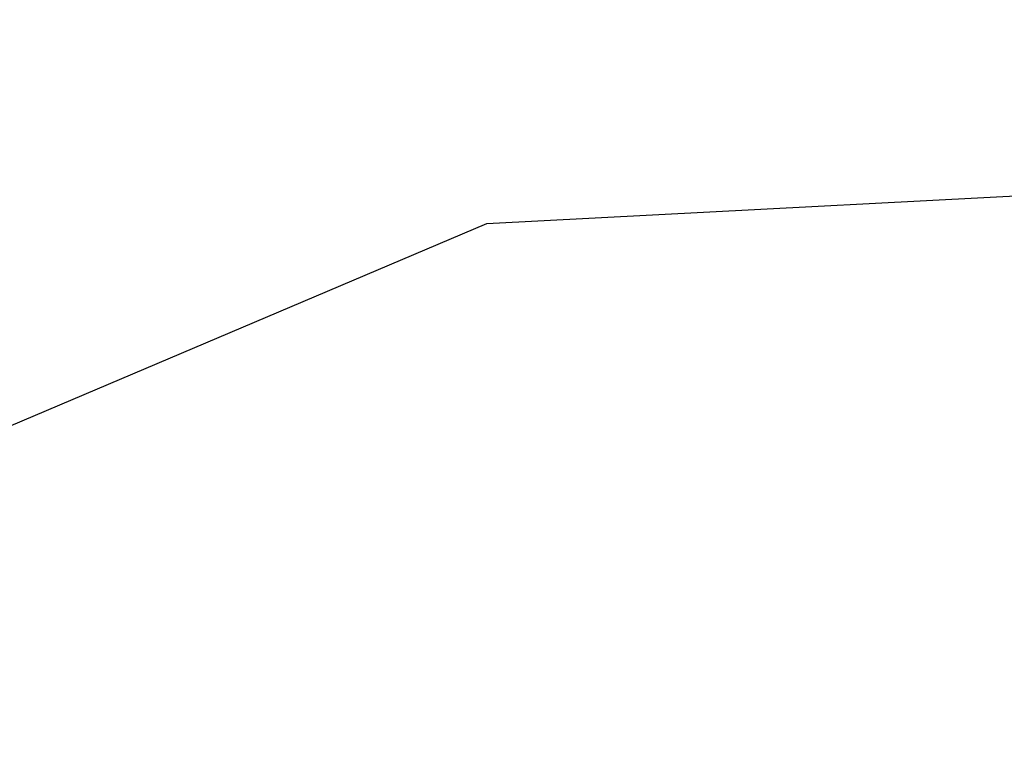
# Model space of a CAD drawing. Units: inches. Extents: x -323 to -53, y 505 to 637.
# Drawn here: x -287 to -287, y 517 to 517 of the extents above; entities that cross this region are included whole.
import ezdxf

# ---------------------------------------------------------------- set-up
doc = ezdxf.new("R2010")
doc.units = ezdxf.units.IN
doc.header["$MEASUREMENT"] = 0
doc.header["$PDMODE"] = 3
doc.layers.add('DIM', color=2, linetype='Continuous')
doc.layers.add('FRAME', color=4, linetype='Continuous')
doc.styles.add('MKA-1', font='swissl.ttf')
doc.styles.add('ROMANS', font='ROMANS.SHX')
doc.dimstyles.new('DIM1$0', dxfattribs={"dimtxt": 0.125, "dimasz": 0.125, "dimexe": 0.125, "dimexo": 0.125, "dimgap": 0.09375, "dimtad": 1, "dimdec": 3, "dimzin": 3, "dimdsep": 46, "dimlunit": 4, "dimtxsty": 'ROMANS', "dimcen": 0.0625, "dimclrd": 2, "dimclre": 2, "dimclrt": 4, "dimadec": 0, "dimazin": 0, "dimtfac": 12, "dimtdec": 3, "dimtmove": 2, "dimatfit": 3, "dimfxl": 1, "dimfrac": 2, "dimtolj": 1, "dimtzin": 1, "dimarcsym": 0})

# ---------------------------------------------------------------- blocks, each defined once
blk = doc.blocks.new('_ARCHTICK')
at = {"color": 0, "linetype": 'ByBlock', "const_width": 0.15}
blk.add_lwpolyline([(-0.5, -0.5), (0.5, 0.5)], dxfattribs=at)
blk = doc.blocks.new('*D396')
at = {"layer": 'DEFPOINTS', "color": 0, "transparency": 16777216}
for p in [(-285.9456, 517.53956), (-287.9706, 517.1638), (-285.9456, 517.01219)]:
    blk.add_point(p, dxfattribs=at)
at = {"layer": 'DIM', "color": 2, "lineweight": -2, "transparency": 16777216}
for p, q in [((-287.9706, 517.2263), (-287.9706, 517.60206)), ((-285.9456, 517.07469), (-285.9456, 517.60206)), ((-287.9706, 517.53956), (-286.83856, 517.53956)), ((-285.9456, 517.53956), (-286.69356, 517.53956))]:
    blk.add_line(p, q, dxfattribs=at)
at = {"layer": 'DIM', "color": 2, "lineweight": -2, "transparency": 16777216, "xscale": 0.03125, "yscale": 0.03125, "zscale": 0.03125, "rotation": 180}
blk.add_blockref('_ARCHTICK', (-287.9706, 517.53956), dxfattribs=at)
at = {"layer": 'DIM', "color": 2, "lineweight": -2, "transparency": 16777216, "xscale": 0.03125, "yscale": 0.03125, "zscale": 0.03125}
blk.add_blockref('_ARCHTICK', (-285.9456, 517.53956), dxfattribs=at)
at = {"layer": 'DIM', "color": 4, "transparency": 16777216, "insert": (-286.76606, 517.56196), "char_height": 0.125, "attachment_point": 5, "style": 'MKA-1'}
blk.add_mtext('\\A1;2"', dxfattribs=at)

msp = doc.modelspace()

# ---------------------------------------------------------------- linework, layer by layer
at = {"layer": 'FRAME', "color": 1}
msp.add_lwpolyline([(-287.970602, 517.163795), (-287.970602, 517.073795, 0.4142136), (-287.940602, 517.043795), (-287.482602, 517.043795, -0.4142136), (-287.420602, 516.981795), (-287.420602, 515.723795, 0.4142136), (-287.390602, 515.693795), (-287.050602, 515.693795, 0.4142136), (-287.020602, 515.723795), (-287.020602, 515.823939, 0.3009658), (-287.03888, 515.851554), (-287.232827, 515.93388, -0.3009658), (-287.270602, 515.990951), (-287.270602, 516.890429, -0.3009658), (-287.232827, 516.9475), (-287.035602, 517.031217), (-286.795602, 517.043795), (-286.776003, 517.063795), (-286.4652, 517.063795), (-286.445602, 517.043795), (-286.375602, 517.043795, 0.4142136), (-286.345602, 517.073795), (-286.345602, 517.163795, 0.4142136)], format="xyb", dxfattribs=at)

# ---------------------------------------------------------------- dimensions: what is measured, and where the dimension line sits
at = {"layer": 'DIM', "color": 0}
dim = msp.add_linear_dim(base=(-285.945602, 517.539559), p1=(-287.970602, 517.163795), p2=(-285.945602, 517.01219), angle=180, dimstyle='DIM1$0', override={"dimasz": 0.03125, "dimexe": 0.0625, "dimexo": 0.0625, "dimgap": 0.01, "dimdec": 4, "dimzin": 2, "dimlunit": 5, "dimpost": '"', "dimtxsty": 'MKA-1', "dimblk": 'ARCHTICK', "dimblk1": 'ARCHTICK', "dimblk2": 'ARCHTICK', "dimsah": 1, "dimtfac": 24, "dimtdec": 4, "dimtofl": 0}, dxfattribs=at)
dim.commit()
dim.dimension.update_dxf_attribs({"geometry": '*D396', "text_midpoint": (-286.766055, 517.561962), "dimtype": 160})

doc.saveas('drawing.dxf')
